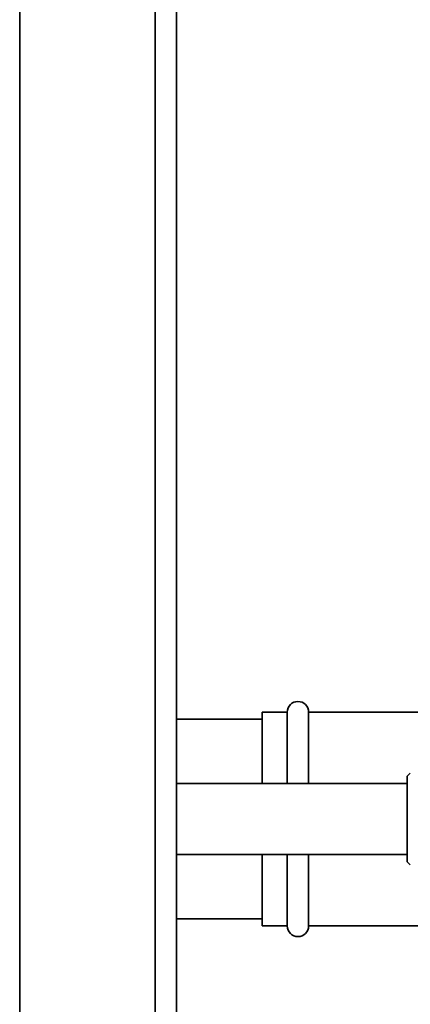
# Paper-space layout 'Blatt1' of a CAD drawing. Units: millimetres. Extents: x 0 to 5940, y 0 to 4200.
# Drawn here: x 1643 to 1697, y 790 to 928 of the extents above; entities that cross this region are included whole.
import ezdxf

# ---------------------------------------------------------------- set-up
doc = ezdxf.new("R2010")
doc.units = ezdxf.units.MM
doc.header["$LTSCALE"] = 10

psp = doc.layouts.new('Blatt1')

# ---------------------------------------------------------------- linework, layer by layer
at = {"color": 7, "linetype": 'Continuous', "lineweight": 35}
for p, q in [((1642.58, 1171.67), (1642.58, 621.67)), ((1661.58, 1171.67), (1661.58, 621.67)), ((1664.58, 1171.67), (1664.58, 621.67)), ((1676.58, 829.67), (1664.58, 829.67)), ((1680.08, 830.67), (1676.58, 830.67)), ((1676.58, 820.67), (1676.58, 830.67)), ((1680.08, 820.67), (1680.08, 830.67)), ((1700.13, 830.67), (1683.08, 830.67)), ((1683.08, 820.67), (1683.08, 830.67)), ((1697.33, 822.12), (1696.88, 821.67)), ((1696.88, 821.67), (1696.88, 809.67)), ((1696.88, 820.67), (1664.58, 820.67)), ((1664.58, 810.67), (1696.88, 810.67)), ((1676.58, 800.67), (1676.58, 810.67)), ((1680.08, 800.67), (1680.08, 810.67)), ((1683.08, 800.67), (1683.08, 810.67)), ((1696.88, 809.67), (1697.33, 809.22)), ((1664.58, 801.67), (1676.58, 801.67)), ((1676.58, 800.67), (1680.08, 800.67)), ((1683.08, 800.67), (1700.13, 800.67))]:
    psp.add_line(p, q, dxfattribs=at)
for centre, start, end in [((1681.58, 830.67), 0, 180), ((1681.58, 800.67), 180, 360)]:
    psp.add_arc(centre, 1.5, start, end, dxfattribs=at)

doc.saveas('drawing.dxf')
